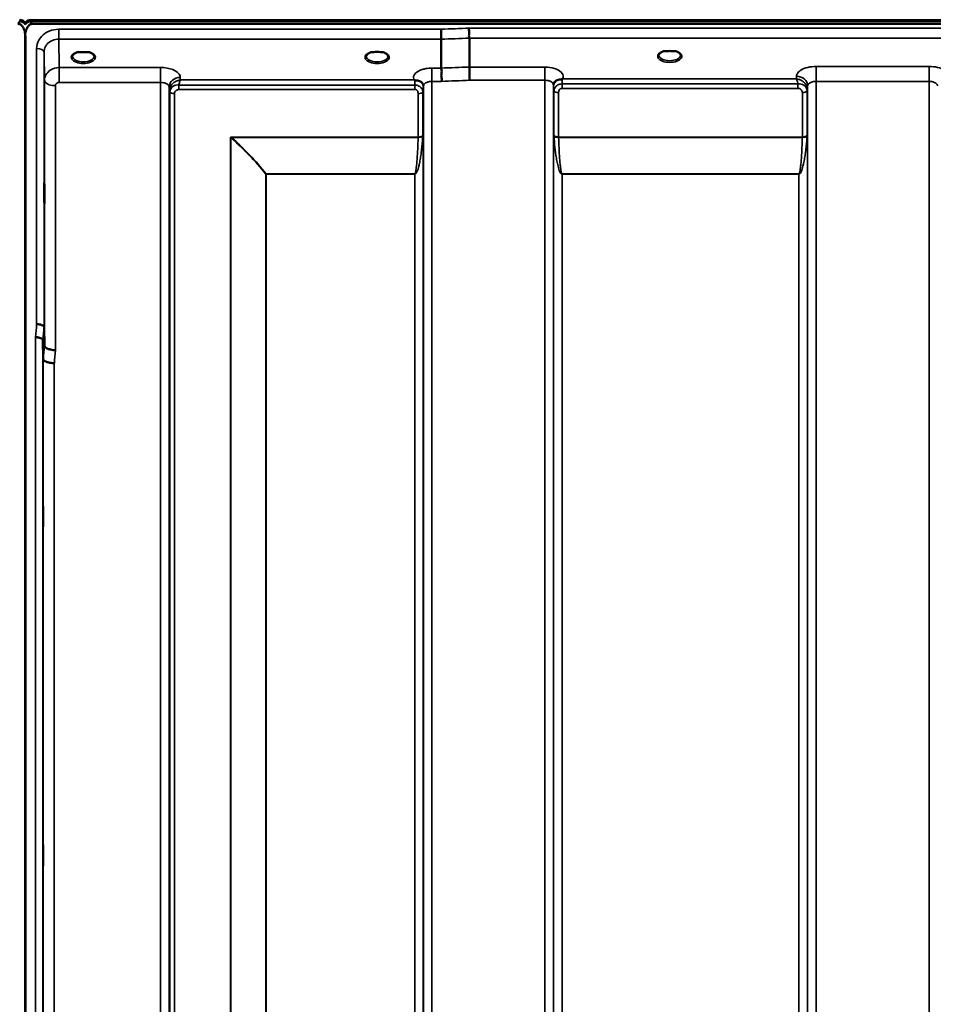
# Model space of a CAD drawing. Units: millimetres. Extents: x 0 to 9900, y 0 to 7000.
# Drawn here: x 3907 to 4278, y 4934 to 5334 of the extents above; entities that cross this region are included whole.
import ezdxf

# ---------------------------------------------------------------- set-up
doc = ezdxf.new("R2010")
doc.units = ezdxf.units.MM
doc.header["$LTSCALE"] = 33.333333
doc.layers.add('Visible (ISO)', color=7, linetype='Continuous', lineweight=50)
doc.layers.add('Visible Narrow (ISO)', color=7, linetype='Continuous', lineweight=35)

msp = doc.modelspace()

# ---------------------------------------------------------------- linework, layer by layer
at = {"layer": 'Visible (ISO)'}
for p, q in [((3908.71, 5332.77), (3908.71, 5333.21)), ((3909.05, 5332.77), (3909.05, 5333.21)), ((3911.14, 5334.25), (4906.85, 5334.25)), ((3911.14, 5333.82), (3911.14, 5334.25)), ((3911.14, 5333.82), (4906.85, 5333.82)), ((4906.15, 5332.71), (3911.83, 5332.71)), ((3908.83, 5327.55), (3908.83, 4104.7)), ((3908.92, 5327.55), (3908.92, 4104.7)), ((4078.04, 5326.43), (4078.04, 5314.69)), ((4089.49, 5326.87), (4089.49, 5315.13)), ((3931.77, 5321.19), (3930.14, 5321.19)), ((3934.84, 5321.19), (3933.22, 5321.19)), ((4050.6, 5321.19), (4049.64, 5321.19)), ((4054.34, 5321.19), (4053.39, 5321.19)), ((4170.2, 5321.61), (4168.61, 5321.61)), ((4173.37, 5321.61), (4171.78, 5321.61)), ((3935.94, 5318.11), (3935.94, 5318.11)), ((3916.52, 5209.46), (3916.71, 5201.75)), ((3916.21, 5196.38), (3916.02, 5204.1))]:
    msp.add_line(p, q, dxfattribs=at)
for centre, major_axis, ratio, start_param, end_param in [((3905.92, 5373.07), (0, 40.36), 0.074338, 3.141593, 3.376416), ((3905.92, 5332.68), (-3, 0), 0.57735, 3.51876, 4.502683), ((3905.92, 5332.57), (-3, 0), 0.57735, 3.519491, 4.477565), ((3905.92, 5332.13), (-3, 0), 0.57735, 3.519491, 4.477565), ((3911.83, 5332.68), (3, 0), 0.57735, 1.780503, 2.764425), ((3911.83, 5332.57), (-3, 0), 0.57735, 4.947213, 5.905287), ((3911.83, 5332.13), (-3, 0), 0.57735, 4.947213, 5.905287), ((3911.83, 5373.07), (0, 40.36), 0.074338, 2.906769, 3.141593), ((3932.49, 5319.04), (4.3, 0), 0.507558, 1.401424, 1.740169), ((4051.99, 5319.07), (4.4, 0), 0.507558, 1.248208, 1.893385), ((4170.99, 5319.47), (4.3, 0), 0.507558, 1.386041, 1.755552)]:
    msp.add_ellipse(centre, major_axis=major_axis, ratio=ratio, start_param=start_param, end_param=end_param, dxfattribs=at)
for points, knots in [([(3908.88, 5333.09), (3908.87, 5333.1), (3908.86, 5333.11), (3908.82, 5333.18), (3908.77, 5333.24), (3908.71, 5333.32)], [-0.06679187, -0.06679187, -0.06679187, -0.06679187, -0.05090036, -0.05090036, 0, 0, 0, 0]), ([(3909.05, 5333.32), (3908.97, 5333.21), (3908.91, 5333.13), (3908.88, 5333.09), (3908.88, 5333.09), (3908.88, 5333.09)], [-0.04362131, -0.04362131, -0.04362131, -0.04362131, -0.01760006, -0.01760006, -0.01752644, -0.01752644, -0.01752644, -0.01752644]), ([(3908.92, 5327.55), (3908.92, 5328.23), (3908.84, 5328.97), (3908.47, 5330.39), (3908.18, 5331.07), (3907.55, 5331.91), (3907.28, 5332.18), (3906.82, 5332.49), (3906.65, 5332.57), (3906.3, 5332.68), (3906.11, 5332.71), (3905.92, 5332.71)], [2.0653498, 2.0653498, 2.0653498, 2.0653498, 2.2986083, 2.2986083, 2.5318667, 2.5318667, 2.6447539, 2.6447539, 2.7011975, 2.7011975, 2.7576411, 2.7576411, 2.7576411, 2.7576411]), ([(3908.71, 5332.77), (3908.77, 5332.69), (3908.83, 5332.57), (3908.87, 5332.42), (3908.87, 5332.4), (3908.88, 5332.38)], [-0.02460971, -0.02460971, -0.02460971, -0.02460971, -0.01276874, -0.01276874, -0.01057634, -0.01057634, -0.01057634, -0.01057634]), ([(3911.83, 5332.71), (3911.65, 5332.71), (3911.46, 5332.68), (3911.11, 5332.57), (3910.94, 5332.49), (3910.47, 5332.18), (3910.21, 5331.91), (3909.58, 5331.07), (3909.29, 5330.39), (3908.92, 5328.97), (3908.83, 5328.23), (3908.83, 5327.55)], [0, 0, 0, 0, 0.0564436, 0.0564436, 0.1128872, 0.1128872, 0.2257744, 0.2257744, 0.4590328, 0.4590328, 0.6922912, 0.6922912, 0.6922912, 0.6922912]), ([(3908.88, 5332.38), (3908.88, 5332.39), (3908.89, 5332.41), (3908.93, 5332.56), (3908.98, 5332.68), (3909.05, 5332.77)], [-0.0643786, -0.0643786, -0.0643786, -0.0643786, -0.05738138, -0.05738138, 0, 0, 0, 0]), ([(4077.98, 5330.5), (4077.99, 5330.17), (4077.99, 5329.79), (4078.01, 5329.13), (4078.01, 5328.85), (4078.02, 5328.46), (4078.02, 5328.36), (4078.03, 5327.87), (4078.03, 5327.52), (4078.04, 5326.9), (4078.04, 5326.63), (4078.04, 5326.43)], [-0.000801, -0.000801, -0.000801, -0.000801, 0.1160188, 0.1160188, 0.1999805, 0.1999805, 0.2332321, 0.2332321, 0.3504162, 0.3504162, 0.4675848, 0.4675848, 0.4675848, 0.4675848]), ([(4089.43, 5330.94), (4089.42, 5330.93), (4089.42, 5330.93), (4089.37, 5330.81), (4089.34, 5330.7), (4089.32, 5330.45), (4089.32, 5330.33), (4089.35, 5329.96), (4089.41, 5329.71), (4089.47, 5329.27), (4089.48, 5329.02), (4089.39, 5328.5), (4089.32, 5328.16), (4089.35, 5327.58), (4089.38, 5327.41), (4089.45, 5327.11), (4089.49, 5326.98), (4089.49, 5326.87)], [-0.9707782, -0.9707782, -0.9707782, -0.9707782, -0.9627915, -0.9627915, -0.8250648, -0.8250648, -0.692519, -0.692519, -0.4273441, -0.4273441, -0.2271722, -0.2271722, -0.1219607, -0.1219607, -0.0652015, -0.0652015, -0.000002, -0.000002, -0.000002, -0.000002]), ([(3930.22, 5321.19), (3929.84, 5321.08), (3929.49, 5320.94), (3928.9, 5320.63), (3928.64, 5320.44), (3928.29, 5320.09), (3928.19, 5319.92), (3928.11, 5319.67), (3928.09, 5319.58), (3928.09, 5319.49)], [0.0085484, 0.0085484, 0.0085484, 0.0085484, 0.1404982, 0.1404982, 0.2787328, 0.2787328, 0.4121416, 0.4121416, 0.4880703, 0.4880703, 0.4880703, 0.4880703]), ([(3930.14, 5321.19), (3930.09, 5321.19), (3930.04, 5321.18), (3929.95, 5321.18), (3929.9, 5321.17), (3929.86, 5321.17), (3929.86, 5321.17), (3929.86, 5321.17)], [0.00000044, 0.00000044, 0.00000044, 0.00000044, 0.01410321, 0.01410321, 0.02810706, 0.02810706, 0.02833779, 0.02833779, 0.02833779, 0.02833779]), ([(3936.89, 5319.49), (3936.89, 5319.61), (3936.87, 5319.73), (3936.76, 5319.97), (3936.67, 5320.1), (3936.38, 5320.41), (3936.13, 5320.6), (3935.53, 5320.93), (3935.18, 5321.07), (3934.79, 5321.18), (3934.78, 5321.18), (3934.76, 5321.19)], [0, 0, 0, 0, 0.1037392, 0.1037392, 0.1994444, 0.1994444, 0.3425216, 0.3425216, 0.4754481, 0.4754481, 0.4796968, 0.4796968, 0.4796968, 0.4796968]), ([(3935.13, 5321.17), (3935.13, 5321.17), (3935.13, 5321.17), (3935.08, 5321.17), (3935.03, 5321.18), (3934.95, 5321.18), (3934.91, 5321.19), (3934.86, 5321.19), (3934.85, 5321.19), (3934.84, 5321.19)], [-0.00022524, -0.00022524, -0.00022524, -0.00022524, 0, 0, 0.01405397, 0.01405397, 0.02570483, 0.02570483, 0.02846354, 0.02846354, 0.02846354, 0.02846354]), ([(4049.72, 5321.19), (4049.34, 5321.08), (4048.99, 5320.94), (4048.4, 5320.63), (4048.14, 5320.44), (4047.79, 5320.09), (4047.69, 5319.92), (4047.61, 5319.67), (4047.59, 5319.58), (4047.59, 5319.49)], [0.0085581, 0.0085581, 0.0085581, 0.0085581, 0.140499, 0.140499, 0.2787344, 0.2787344, 0.4121442, 0.4121442, 0.4880704, 0.4880704, 0.4880704, 0.4880704]), ([(4049.64, 5321.19), (4049.58, 5321.19), (4049.53, 5321.18), (4049.45, 5321.18), (4049.4, 5321.17), (4049.36, 5321.17), (4049.36, 5321.17), (4049.36, 5321.17)], [0, 0, 0, 0, 0.01790834, 0.01790834, 0.04852138, 0.04852138, 0.04902449, 0.04902449, 0.04902449, 0.04902449]), ([(4056.39, 5319.49), (4056.39, 5319.61), (4056.37, 5319.73), (4056.26, 5319.97), (4056.17, 5320.1), (4055.88, 5320.41), (4055.63, 5320.6), (4055.03, 5320.93), (4054.68, 5321.07), (4054.29, 5321.18), (4054.28, 5321.18), (4054.26, 5321.19)], [0, 0, 0, 0, 0.1037569, 0.1037569, 0.1994569, 0.1994569, 0.3425242, 0.3425242, 0.475452, 0.475452, 0.4796852, 0.4796852, 0.4796852, 0.4796852]), ([(4054.63, 5321.17), (4054.63, 5321.17), (4054.63, 5321.17), (4054.58, 5321.17), (4054.53, 5321.18), (4054.45, 5321.18), (4054.41, 5321.19), (4054.36, 5321.19), (4054.35, 5321.19), (4054.34, 5321.19)], [-0.00022524, -0.00022524, -0.00022524, -0.00022524, 0, 0, 0.01405395, 0.01405395, 0.02570478, 0.02570478, 0.02846348, 0.02846348, 0.02846348, 0.02846348]), ([(4168.7, 5321.61), (4168.32, 5321.5), (4167.97, 5321.37), (4167.38, 5321.05), (4167.13, 5320.86), (4166.78, 5320.51), (4166.68, 5320.34), (4166.61, 5320.1), (4166.59, 5320.01), (4166.59, 5319.93)], [0.0071086, 0.0071086, 0.0071086, 0.0071086, 0.1404372, 0.1404372, 0.2785959, 0.2785959, 0.4118732, 0.4118732, 0.4847166, 0.4847166, 0.4847166, 0.4847166]), ([(4168.61, 5321.61), (4168.61, 5321.61), (4168.6, 5321.61), (4168.55, 5321.61), (4168.52, 5321.61), (4168.44, 5321.61), (4168.39, 5321.6), (4168.35, 5321.6), (4168.35, 5321.6), (4168.35, 5321.6)], [0, 0, 0, 0, 0.00242042, 0.00242042, 0.01344364, 0.01344364, 0.02644484, 0.02644484, 0.02663911, 0.02663911, 0.02663911, 0.02663911]), ([(4175.39, 5319.93), (4175.39, 5320.05), (4175.37, 5320.17), (4175.26, 5320.41), (4175.17, 5320.53), (4174.88, 5320.84), (4174.63, 5321.04), (4174.02, 5321.36), (4173.67, 5321.5), (4173.28, 5321.61)], [0, 0, 0, 0, 0.1037971, 0.1037971, 0.1995143, 0.1995143, 0.3425034, 0.3425034, 0.4776901, 0.4776901, 0.4776901, 0.4776901]), ([(4173.64, 5321.6), (4173.64, 5321.6), (4173.64, 5321.6), (4173.59, 5321.6), (4173.54, 5321.61), (4173.46, 5321.61), (4173.42, 5321.61), (4173.38, 5321.61), (4173.38, 5321.61), (4173.37, 5321.61)], [-0.00020262, -0.00020262, -0.00020262, -0.00020262, 0, 0, 0.01442541, 0.01442541, 0.02527547, 0.02527547, 0.02704836, 0.02704836, 0.02704836, 0.02704836]), ([(4078.04, 5314.69), (4078.04, 5314.55), (4078.09, 5314.37), (4078.18, 5313.98), (4078.23, 5313.76), (4078.28, 5312.97), (4078.17, 5312.51), (4078.05, 5311.84), (4078.07, 5311.51), (4078.15, 5310.92), (4078.22, 5310.59), (4078.27, 5310.1), (4078.27, 5309.94), (4078.24, 5309.62), (4078.2, 5309.47), (4078.14, 5309.31), (4078.13, 5309.31), (4078.13, 5309.3)], [-0.3657122, -0.3657122, -0.3657122, -0.3657122, -0.3426251, -0.3426251, -0.3224291, -0.3224291, -0.2835971, -0.2835971, -0.2045435, -0.2045435, -0.1035771, -0.1035771, -0.052691, -0.052691, 0, 0, 0.0030442, 0.0030442, 0.0030442, 0.0030442]), ([(4089.49, 5315.13), (4089.49, 5314.86), (4089.5, 5314.51), (4089.5, 5313.68), (4089.51, 5313.21), (4089.52, 5312.57), (4089.52, 5312.43), (4089.53, 5311.92), (4089.54, 5311.54), (4089.56, 5310.67), (4089.57, 5310.18), (4089.58, 5309.74), (4089.58, 5309.74), (4089.58, 5309.73)], [0, 0, 0, 0, 0.1562232, 0.1562232, 0.3124676, 0.3124676, 0.3548266, 0.3548266, 0.468751, 0.468751, 0.6195033, 0.6195033, 0.621029, 0.621029, 0.621029, 0.621029]), ([(4067.28, 5309.78), (4067.27, 5309.78), (4067.25, 5309.79), (4067.23, 5309.8), (4067.21, 5309.81), (4067.19, 5309.81), (4067.18, 5309.82), (4067.16, 5309.83), (4067.15, 5309.83), (4067.14, 5309.83), (4067.13, 5309.84), (4067.12, 5309.84), (4067.12, 5309.84), (4067.11, 5309.85), (4067.1, 5309.85), (4067.1, 5309.85), (4067.09, 5309.85), (4067.09, 5309.85), (4067.09, 5309.86), (4067.09, 5309.86), (4067.08, 5309.86), (4067.08, 5309.86), (4067.08, 5309.86), (4067.08, 5309.86), (4067.08, 5309.86), (4067.08, 5309.86), (4067.08, 5309.86), (4067.07, 5309.86), (4067.07, 5309.86), (4067.07, 5309.86), (4067.07, 5309.86), (4067.07, 5309.86)], [0, 0, 0, 0, 0.0043978, 0.00659671, 0.00879562, 0.01099452, 0.01319341, 0.01539231, 0.01649176, 0.0175912, 0.01869065, 0.01979009, 0.02088953, 0.02198897, 0.02253867, 0.02308837, 0.02363784, 0.02418672, 0.02446083, 0.02473467, 0.02500819, 0.02528135, 0.02558562, 0.0257585, 0.02592503, 0.02606912, 0.02612773, 0.02617469, 0.02620801, 0.02622584, 0.02623963, 0.02623963, 0.02623963, 0.02623963]), ([(4068.87, 5309.52), (4068.62, 5309.58), (4068.37, 5309.62), (4068.14, 5309.64), (4068, 5309.66), (4067.86, 5309.68), (4067.74, 5309.69), (4067.67, 5309.7), (4067.59, 5309.71), (4067.52, 5309.72), (4067.48, 5309.72), (4067.44, 5309.73), (4067.41, 5309.74), (4067.36, 5309.75), (4067.32, 5309.76), (4067.28, 5309.78)], [0, 0, 0, 0, 0.0898516, 0.0898516, 0.0898516, 0.147793, 0.147793, 0.147793, 0.1818743, 0.1818743, 0.1818743, 0.2005162, 0.2005162, 0.2005162, 0.2227075, 0.2227075, 0.2227075, 0.2227075]), ([(4070.56, 5308.36), (4070.42, 5308.6), (4070.21, 5308.85), (4069.91, 5309.07), (4069.81, 5309.14), (4069.71, 5309.2), (4069.61, 5309.25), (4069.39, 5309.37), (4069.14, 5309.46), (4068.87, 5309.52)], [0.107941, 0.107941, 0.107941, 0.107941, 0.1883994, 0.1883994, 0.1883994, 0.2133415, 0.2133415, 0.2133415, 0.2656438, 0.2656438, 0.2656438, 0.2656438]), ([(4125.61, 5309.96), (4125.35, 5309.9), (4125.1, 5309.81), (4124.88, 5309.69), (4124.74, 5309.62), (4124.6, 5309.53), (4124.48, 5309.44), (4124.23, 5309.24), (4124.05, 5309.02), (4123.93, 5308.8)], [0, 0, 0, 0, 0.0946407, 0.0946407, 0.0946407, 0.1555044, 0.1555044, 0.1555044, 0.2828073, 0.2828073, 0.2828073, 0.2828073]), ([(4127.2, 5310.21), (4127.17, 5310.2), (4127.14, 5310.19), (4127.11, 5310.18), (4127.05, 5310.17), (4126.99, 5310.16), (4126.93, 5310.15), (4126.83, 5310.13), (4126.7, 5310.12), (4126.57, 5310.11), (4126.28, 5310.08), (4125.95, 5310.04), (4125.61, 5309.96)], [0, 0, 0, 0, 0.010789, 0.010789, 0.010789, 0.0290266, 0.0290266, 0.0290266, 0.0609789, 0.0609789, 0.0609789, 0.1272675, 0.1272675, 0.1272675, 0.1272675]), ([(4127.41, 5310.3), (4127.41, 5310.3), (4127.4, 5310.3), (4127.4, 5310.29), (4127.33, 5310.27), (4127.27, 5310.24), (4127.2, 5310.21)], [-0.00149985, -0.00149985, -0.00149985, -0.00149985, 0, 0, 0, 0.02478172, 0.02478172, 0.02478172, 0.02478172]), ([(4123.93, 5308.8), (4123.84, 5308.65), (4123.75, 5308.43), (4123.7, 5308.1), (4123.69, 5308.01), (4123.69, 5307.92)], [0, 0, 0, 0, 0.1450597, 0.1450597, 0.1970109, 0.1970109, 0.1970109, 0.1970109]), ([(3916.64, 5267.66), (3916.65, 5267.43), (3916.65, 5267.09), (3916.66, 5266.25), (3916.67, 5265.76), (3916.67, 5264.76), (3916.68, 5264.19), (3916.68, 5263.06), (3916.68, 5262.5), (3916.68, 5261.54), (3916.68, 5261.07), (3916.68, 5260.3), (3916.67, 5260.01), (3916.67, 5259.64), (3916.66, 5259.54), (3916.65, 5259.59), (3916.65, 5259.73), (3916.64, 5260.18), (3916.64, 5260.51), (3916.63, 5261.35), (3916.62, 5261.85), (3916.62, 5262.85), (3916.61, 5263.43), (3916.61, 5264.56), (3916.61, 5265.12), (3916.61, 5266.09), (3916.61, 5266.57), (3916.61, 5267.33), (3916.62, 5267.63), (3916.62, 5267.99), (3916.63, 5268.09), (3916.64, 5268.03), (3916.64, 5267.88), (3916.64, 5267.66)], [0, 0, 0, 0, 0.159533, 0.159533, 0.319067, 0.319067, 0.478594, 0.478594, 0.63812, 0.63812, 0.797647, 0.797647, 0.957174, 0.957174, 1.116707, 1.116707, 1.276241, 1.276241, 1.436902, 1.436902, 1.597564, 1.597564, 1.758222, 1.758222, 1.918881, 1.918881, 2.079539, 2.079539, 2.240197, 2.240197, 2.400859, 2.400859, 2.56152, 2.56152, 2.56152, 2.56152]), ([(3916.52, 5209.46), (3916.51, 5209.6), (3916.43, 5209.74), (3916.13, 5210), (3915.91, 5210.12), (3915.55, 5210.26), (3915.47, 5210.29), (3915.17, 5210.39), (3914.93, 5210.45), (3914.31, 5210.56), (3913.91, 5210.61), (3913.52, 5210.62)], [0, 0, 0, 0, 0.1170892, 0.1170892, 0.2342395, 0.2342395, 0.2685716, 0.2685716, 0.3515061, 0.3515061, 0.4703148, 0.4703148, 0.4703148, 0.4703148]), ([(3913.02, 5205.24), (3913.03, 5205.24), (3913.03, 5205.24), (3913.25, 5205.28), (3913.46, 5205.27), (3913.87, 5205.22), (3914.07, 5205.18), (3914.51, 5205.06), (3914.81, 5204.96), (3915.31, 5204.83), (3915.57, 5204.76), (3915.85, 5204.51), (3915.91, 5204.42), (3915.99, 5204.25), (3916.02, 5204.17), (3916.02, 5204.1)], [-0.0021992, -0.0021992, -0.0021992, -0.0021992, 0, 0, 0.0638458, 0.0638458, 0.1268488, 0.1268488, 0.2098765, 0.2098765, 0.2579991, 0.2579991, 0.2777714, 0.2777714, 0.2976922, 0.2976922, 0.2976922, 0.2976922]), ([(3916.71, 5201.75), (3916.72, 5201.57), (3916.81, 5201.31), (3917.28, 5200.91), (3917.59, 5200.76), (3918.25, 5200.49), (3918.48, 5200.41), (3918.9, 5200.29), (3919.09, 5200.25), (3919.58, 5200.15), (3919.89, 5200.09), (3920.53, 5200), (3920.85, 5199.99), (3921.19, 5200), (3921.2, 5200.01), (3921.21, 5200.01)], [0.0001437, 0.0001437, 0.0001437, 0.0001437, 0.155002, 0.155002, 0.2769862, 0.2769862, 0.3318288, 0.3318288, 0.3731331, 0.3731331, 0.4354992, 0.4354992, 0.4979203, 0.4979203, 0.4999803, 0.4999803, 0.4999803, 0.4999803]), ([(3920.71, 5194.67), (3920.12, 5194.7), (3919.53, 5194.76), (3918.99, 5194.86), (3918.91, 5194.88), (3918.84, 5194.89), (3918.77, 5194.9), (3918.32, 5195), (3917.9, 5195.12), (3917.54, 5195.25), (3917.42, 5195.3), (3917.31, 5195.34), (3917.21, 5195.39), (3916.95, 5195.51), (3916.73, 5195.65), (3916.57, 5195.79), (3916.34, 5195.98), (3916.22, 5196.18), (3916.21, 5196.38)], [-0.0009682, -0.0009682, -0.0009682, -0.0009682, 0.177253, 0.177253, 0.177253, 0.2006408, 0.2006408, 0.2006408, 0.3531595, 0.3531595, 0.3531595, 0.4022291, 0.4022291, 0.4022291, 0.5288903, 0.5288903, 0.5288903, 0.704531, 0.704531, 0.704531, 0.704531]), ([(3916.14, 5136.46), (3916.15, 5136.32), (3916.15, 5136.07), (3916.16, 5135.38), (3916.17, 5134.94), (3916.17, 5134.02), (3916.18, 5133.47), (3916.18, 5132.35), (3916.18, 5131.78), (3916.18, 5130.75), (3916.18, 5130.23), (3916.18, 5129.33), (3916.17, 5128.96), (3916.17, 5128.42), (3916.16, 5128.23), (3916.15, 5128.08), (3916.15, 5128.12), (3916.14, 5128.39), (3916.14, 5128.64), (3916.13, 5129.33), (3916.12, 5129.77), (3916.12, 5130.69), (3916.11, 5131.24), (3916.11, 5132.37), (3916.11, 5132.95), (3916.11, 5133.98), (3916.11, 5134.51), (3916.11, 5135.41), (3916.12, 5135.78), (3916.12, 5136.32), (3916.13, 5136.51), (3916.14, 5136.65), (3916.14, 5136.61), (3916.14, 5136.46)], [0, 0, 0, 0, 0.159533, 0.159533, 0.319067, 0.319067, 0.478594, 0.478594, 0.63812, 0.63812, 0.797647, 0.797647, 0.957174, 0.957174, 1.116707, 1.116707, 1.276241, 1.276241, 1.436902, 1.436902, 1.597564, 1.597564, 1.758222, 1.758222, 1.918881, 1.918881, 2.079539, 2.079539, 2.240197, 2.240197, 2.400859, 2.400859, 2.56152, 2.56152, 2.56152, 2.56152]), ([(3916.14, 4998.84), (3916.15, 4998.79), (3916.15, 4998.63), (3916.16, 4998.1), (3916.17, 4997.74), (3916.17, 4996.92), (3916.18, 4996.42), (3916.18, 4995.34), (3916.18, 4994.76), (3916.18, 4993.7), (3916.18, 4993.15), (3916.18, 4992.15), (3916.17, 4991.7), (3916.17, 4991.01), (3916.16, 4990.73), (3916.15, 4990.38), (3916.15, 4990.33), (3916.14, 4990.41), (3916.14, 4990.57), (3916.13, 4991.09), (3916.12, 4991.45), (3916.12, 4992.27), (3916.11, 4992.78), (3916.11, 4993.86), (3916.11, 4994.44), (3916.11, 4995.51), (3916.11, 4996.07), (3916.11, 4997.08), (3916.12, 4997.52), (3916.12, 4998.21), (3916.13, 4998.49), (3916.14, 4998.83), (3916.14, 4998.89), (3916.14, 4998.84)], [0, 0, 0, 0, 0.159533, 0.159533, 0.319067, 0.319067, 0.478594, 0.478594, 0.63812, 0.63812, 0.797647, 0.797647, 0.957174, 0.957174, 1.116707, 1.116707, 1.276241, 1.276241, 1.436902, 1.436902, 1.597564, 1.597564, 1.758222, 1.758222, 1.918881, 1.918881, 2.079539, 2.079539, 2.240197, 2.240197, 2.400859, 2.400859, 2.56152, 2.56152, 2.56152, 2.56152])]:
    msp.add_open_spline(points, degree=3, knots=knots, dxfattribs=at)
for points in [[(3918.22, 5313.17), (3918.22, 5313.17), (3918.22, 5313.17), (3918.22, 5313.17)], [(3919.28, 5313.99), (3919.28, 5313.99), (3919.28, 5313.99), (3919.28, 5313.99)], [(4070.8, 5307.53), (4070.78, 5307.84), (4070.68, 5308.16), (4070.56, 5308.36)], [(4070.8, 5307.47), (4070.8, 5307.48), (4070.8, 5307.48), (4070.8, 5307.48)], [(4123.69, 5307.92), (4123.69, 5307.91), (4123.68, 5307.91), (4123.68, 5307.9)]]:
    msp.add_open_spline(points, degree=3, dxfattribs=at)
at = {"layer": 'Visible Narrow (ISO)'}
for p, q in [((3908.71, 5333.32), (3908.71, 5333.21)), ((3909.05, 5333.21), (3909.05, 5333.32)), ((3922.52, 5326.43), (3922.52, 5330.5)), ((4077.98, 5330.5), (3922.52, 5330.5)), ((4728.56, 5330.94), (4089.43, 5330.94)), ((3922.52, 5326.43), (4078.04, 5326.43)), ((3922.71, 5314.94), (3922.52, 5326.43)), ((4089.49, 5326.87), (4728.49, 5326.87)), ((3913.52, 5210.62), (3913.52, 5322.63)), ((3916.52, 5321.19), (3916.71, 5309.73)), ((3916.52, 5321.19), (3916.52, 5209.46)), ((3936.3, 5318.38), (3936.3, 5318.38)), ((3918.62, 5313.53), (3918.62, 5313.53)), ((3919.14, 5313.91), (3919.14, 5313.9)), ((3963.94, 5314.94), (3922.71, 5314.94)), ((3922.71, 5314.94), (3922.71, 5311.42)), ((3963.94, 5314.94), (3963.94, 5308.87)), ((4078.04, 5314.69), (4074.3, 5314.69)), ((4074.3, 5314.69), (4074.3, 5309.3)), ((4120.19, 5315.13), (4089.49, 5315.13)), ((4120.19, 5309.73), (4120.19, 5315.13)), ((4276.44, 5315.38), (4230.55, 5315.38)), ((4230.55, 5315.38), (4230.55, 5309.31)), ((4276.44, 5315.38), (4276.44, 5309.31)), ((3916.71, 5201.75), (3916.71, 5309.73)), ((3922.71, 5311.42), (3922.71, 5308.87)), ((3971.95, 5309.86), (3971.93, 5310.91)), ((4067.07, 5309.86), (3971.95, 5309.86)), ((4074.3, 5309.3), (4074.3, 4134.75)), ((4074.3, 5309.3), (4078.13, 5309.3)), ((4089.58, 5309.73), (4120.19, 5309.73)), ((4120.19, 4134.74), (4120.19, 5309.73)), ((4222.53, 5310.3), (4127.41, 5310.3)), ((4222.55, 5311.35), (4222.53, 5310.3)), ((4230.55, 5309.31), (4230.55, 4134.75)), ((4230.55, 5309.31), (4276.44, 5309.31)), ((4276.44, 4343.79), (4276.44, 5309.31)), ((3921.21, 5307.57), (3921.21, 5200.01)), ((3922.71, 5308.87), (3963.94, 5308.87)), ((3963.94, 4134.76), (3963.94, 5308.87)), ((3967.44, 5307.02), (3967.44, 4138.23)), ((3967.44, 5307.02), (3967.46, 5305.46)), ((3967.46, 4141.29), (3967.46, 5305.46)), ((3971.38, 5306.02), (3971.38, 5307.81)), ((4067.28, 5307.81), (3971.38, 5307.81)), ((3971.38, 5306.02), (4067.28, 5306.02)), ((4067.28, 5306.02), (4067.28, 5307.81)), ((4070.77, 5305.48), (4070.77, 4141.29)), ((4070.78, 5306.83), (4070.79, 5307.59)), ((4070.8, 4138.22), (4070.8, 5307.45)), ((4123.69, 5308.02), (4123.7, 5307.27)), ((4123.68, 5307.89), (4123.68, 4138.22)), ((4123.71, 4141.29), (4123.71, 5305.92)), ((4123.91, 5287.27), (4123.91, 5305.37)), ((4127.21, 5306.46), (4127.21, 5308.25)), ((4223.11, 5308.25), (4127.21, 5308.25)), ((4127.21, 5306.46), (4223.11, 5306.46)), ((4223.11, 5306.46), (4223.11, 5308.25)), ((4226.82, 5305.35), (4226.82, 5287.27)), ((4227.02, 5305.9), (4227.05, 5307.45)), ((4227.02, 5305.9), (4227.02, 4141.29)), ((4227.05, 4138.22), (4227.05, 5307.45)), ((3967.66, 4142.43), (3967.66, 5304.91)), ((3969.55, 5304.26), (3969.55, 4143.76)), ((4068.69, 5286.66), (4068.69, 5304.28)), ((4070.57, 5304.93), (4070.57, 5287.27)), ((4125.8, 5304.72), (4125.8, 5286.66)), ((4224.94, 5286.66), (4224.94, 5304.7)), ((4068.69, 5286.66), (3992.41, 5286.66)), ((3992.41, 4144.35), (3992.41, 5286.66)), ((3992.55, 5286.41), (3992.55, 4144.36)), ((3992.7, 5286.53), (4068.68, 5286.53)), ((4224.94, 5286.66), (4125.8, 5286.66)), ((4125.8, 5286.53), (4224.93, 5286.53)), ((4006.71, 4146.19), (4006.71, 5271.57)), ((4006.85, 5271.57), (4006.85, 5271.66)), ((4067.27, 5271.66), (4006.85, 5271.66)), ((4006.85, 5271.57), (4006.85, 4146.2)), ((4006.85, 5271.57), (4067.27, 5271.57)), ((4067.27, 5271.66), (4067.27, 5271.57)), ((4067.27, 4146.2), (4067.27, 5271.57)), ((4223.52, 5271.66), (4127.21, 5271.66)), ((4127.21, 5271.66), (4127.21, 5271.57)), ((4127.21, 5271.57), (4223.52, 5271.57)), ((4127.21, 5271.57), (4127.21, 4146.2)), ((4223.52, 5271.66), (4223.52, 5271.57)), ((4223.52, 4146.2), (4223.52, 5271.57)), ((3913.02, 4117.1), (3913.02, 5205.24)), ((3916.02, 5204.1), (3916.02, 4120.05)), ((3916.21, 4142.27), (3916.21, 5196.38)), ((3920.71, 5194.67), (3920.71, 4146.7))]:
    msp.add_line(p, q, dxfattribs=at)
for centre, major_axis, ratio, start_param, end_param in [((4350.65, 4924.66), (-18712.37, -706.88), 0.022209, 4.72551, 4.726122), ((4350.78, 4922.08), (-18712.37, -704.3), 0.022128, 4.72552, 4.726132), ((3913.52, 5321.17), (3, 0), 0.485327, 0.008727, 1.570796), ((3932.49, 5319.07), (4.9, 0), 0.507558, 2.138672, 7.286106), ((4051.99, 5319.07), (4.9, 0), 0.507558, 2.138672, 7.286106), ((4170.99, 5319.5), (4.9, 0), 0.507558, 2.141394, 7.283384), ((3932.49, 5319.5), (-4.4, 0), 0.508416, 0.003449, 3.138337), ((4051.99, 5319.5), (-4.4, 0), 0.508416, 0.003426, 3.138363), ((4170.99, 5319.93), (-4.4, 0), 0.508416, 0.003309, 3.138403), ((4510.95, 4928.11), (-18185.58, -684.47), 0.022128, 4.734734, 4.735364), ((3921.21, 5309.75), (-4.5, 0), 0.484691, 0.008727, 0.369868), ((3971.93, 5307.04), (-4.5, -0.08), 0.861596, 4.69758, 6.268161), ((4067.28, 5306.84), (0, -3.56), 0.001594, 3.74019, 4.434959), ((4067.28, 5306.85), (3.5, -0.06), 0.861596, 0.015014, 1.111508), ((4511.13, 4924.66), (-18185.58, -681.02), 0.022017, 4.734747, 4.735377), ((4127.2, 5307.28), (-3.5, -0.06), 0.861596, 5.171917, 6.268176), ((4127.2, 5306.42), (0, 4.5), 0.001692, 5.130185, 5.714838), ((4222.55, 5307.47), (4.5, -0.08), 0.861596, 0.015019, 1.585606), ((3921.21, 5309.75), (-4.5, 0), 0.484691, 0.369868, 1.570796), ((3970.96, 5305.5), (-3.5, 0.1), 0.485924, 0.023267, 0.353471), ((3969.71, 5305.49), (-0.08, -2.75), 0.817995, 4.712093, 4.746763), ((3970.96, 5305.48), (-3.5, 0), 0.486043, 0.008727, 0.339837), ((3969.55, 5305.29), (-2, 0.06), 0.485962, 0.35348, 1.58444), ((3970.53, 5304.92), (-0.07, -3.06), 0.934432, 4.708482, 4.738527), ((4067.27, 5305.5), (3.5, 0), 0.48607, 5.943348, 6.274459), ((4127.21, 5305.93), (-3.5, 0), 0.486627, 0.008727, 0.339831), ((4125.8, 5305.69), (-2, 0), 0.486627, 0.339837, 1.570796), ((4224.94, 5305.72), (2, 0.05), 0.486526, 4.699077, 5.930037), ((4224.94, 5305.67), (2, 0), 0.4866, 4.712389, 5.943348), ((4223.52, 5305.93), (3.5, 0.1), 0.486488, 5.930046, 6.260291), ((4223.52, 5305.91), (3.5, 0), 0.4866, 5.943348, 6.274459), ((4223.96, 5305.36), (0.07, -3.06), 0.934739, 1.545566, 1.574838), ((4224.77, 5305.93), (0.08, -2.75), 0.818028, 1.537089, 1.570866), ((3969.55, 5305.23), (-2, 0), 0.486043, 0.339837, 1.570796), ((3971.16, 5304.27), (-0.05, -1.72), 0.936655, 4.71114, 4.741183), ((4068.69, 5305.26), (2, 0), 0.48607, 4.712389, 5.943348), ((4223.33, 5304.7), (0.04, -1.72), 0.936976, 1.542912, 1.572182), ((3992.41, 5282.05), (-8.65, 4.89), 0.414142, 4.911229, 4.942627), ((3992.41, 5282.08), (4, -9.04), 0.207282, 1.976839, 2.008412), ((3992.69, 5287.33), (-1.35, -1.47), 0.283829, 1.173271, 1.271835), ((3992.7, 5287.32), (-1.34, -1.49), 0.27908, 1.169842, 1.269675), ((4068.68, 5287.32), (2, -0.06), 0.398616, 4.723609, 5.948233), ((4067.74, 5286.04), (-0.51, -1.54), 0.517756, 2.054946, 2.143299), ((4068.69, 5287.58), (2, 0), 0.4635, 4.712389, 5.943348), ((4069.1, 5285.37), (1.06, 3), 0.341594, 5.405296, 5.513671), ((4125.8, 5287.58), (-2, 0), 0.4635, 0.339837, 1.570796), ((4125.38, 5285.37), (1.06, -3), 0.341594, 3.911107, 4.019482), ((4125.8, 5287.32), (-2, -0.06), 0.398616, 0.334952, 1.559576), ((4126.75, 5286.04), (-0.51, 1.54), 0.517756, 0.998294, 1.086647), ((4224.93, 5287.32), (2, -0.06), 0.398616, 4.723609, 5.948233), ((4223.99, 5286.04), (-0.51, -1.54), 0.517756, 2.054946, 2.143299), ((4224.94, 5287.58), (2, 0), 0.4635, 4.712389, 5.943348), ((4225.35, 5285.37), (1.06, 3), 0.341594, 5.405296, 5.513671), ((4006.85, 5272.46), (-1.57, -1.24), 0.322782, 1.23456, 1.320841), ((4006.85, 5272.46), (2, 0), 0.444748, 4.642576, 4.712389), ((3920.14, 4924.66), (-64.82, -820), 0.037748, 4.359154, 4.366147), ((3923.12, 4924.43), (64.82, 817), 0.037885, 1.217424, 1.224416), ((3923.18, 4925.02), (-63.04, -794.5), 0.037885, 4.359632, 4.366823), ((3927.67, 4924.66), (63.04, 790), 0.038098, 1.217827, 1.225018)]:
    msp.add_ellipse(centre, major_axis=major_axis, ratio=ratio, start_param=start_param, end_param=end_param, dxfattribs=at)
for points, knots in [([(3922.52, 5330.5), (3921.18, 5330.5), (3918.47, 5329.96), (3915.78, 5328.08), (3913.97, 5325.56), (3913.52, 5323.81), (3913.52, 5322.63)], [0, 0, 0, 0, 0.401825, 0.80365, 1.004562, 1.406387, 1.406387, 1.406387, 1.406387]), ([(3916.52, 5321.19), (3916.52, 5321.97), (3916.82, 5323.15), (3918.02, 5324.83), (3919.82, 5326.08), (3921.62, 5326.44), (3922.52, 5326.43)], [-1.406387, -1.406387, -1.406387, -1.406387, -1.004562, -0.80365, -0.401825, 0, 0, 0, 0]), ([(3929.86, 5321.17), (3929.92, 5321.17), (3930.02, 5321.17), (3930.12, 5321.18), (3930.15, 5321.19), (3930.16, 5321.19)], [0.00000001, 0.00000001, 0.00000001, 0.00000001, 0.02019164, 0.03028746, 0.0323643, 0.0323643, 0.0323643, 0.0323643]), ([(3934.83, 5321.19), (3934.86, 5321.18), (3934.96, 5321.18), (3935.06, 5321.17), (3935.13, 5321.17)], [0.10902119, 0.10902119, 0.10902119, 0.10902119, 0.12114985, 0.14134149, 0.14134149, 0.14134149, 0.14134149]), ([(4049.36, 5321.17), (4049.4, 5321.17), (4049.47, 5321.17), (4049.57, 5321.18), (4049.62, 5321.18), (4049.66, 5321.19)], [0.00000001, 0.00000001, 0.00000001, 0.00000001, 0.01514373, 0.02019164, 0.03233397, 0.03233397, 0.03233397, 0.03233397]), ([(4054.33, 5321.19), (4054.36, 5321.18), (4054.46, 5321.18), (4054.56, 5321.17), (4054.63, 5321.17)], [0.10902119, 0.10902119, 0.10902119, 0.10902119, 0.12114985, 0.14134149, 0.14134149, 0.14134149, 0.14134149]), ([(4168.35, 5321.6), (4168.41, 5321.6), (4168.48, 5321.6), (4168.54, 5321.61), (4168.57, 5321.61), (4168.61, 5321.61), (4168.64, 5321.61)], [0.00000061, 0.00000061, 0.00000061, 0.00000061, 0.02060566, 0.02060566, 0.02060566, 0.03155858, 0.03155858, 0.03155858, 0.03155858]), ([(4173.34, 5321.61), (4173.38, 5321.61), (4173.41, 5321.61), (4173.44, 5321.61), (4173.51, 5321.6), (4173.57, 5321.6), (4173.64, 5321.6)], [0.11264976, 0.11264976, 0.11264976, 0.11264976, 0.12363395, 0.12363395, 0.12363395, 0.14423909, 0.14423909, 0.14423909, 0.14423909]), ([(3922.71, 5314.94), (3921.38, 5314.93), (3919.13, 5314.24), (3917.12, 5312.05), (3916.72, 5310.5), (3916.71, 5309.73)], [0, 0, 0, 0, 0.1004591, 0.1674319, 0.2344047, 0.2344047, 0.2344047, 0.2344047]), ([(3971.93, 5310.91), (3971.92, 5311.51), (3971.36, 5312.72), (3969.26, 5314.05), (3966.61, 5314.78), (3964.82, 5314.94), (3963.94, 5314.94)], [-1.241916, -1.241916, -1.241916, -1.241916, -0.887083, -0.53225, -0.266125, 0, 0, 0, 0]), ([(4074.3, 5314.69), (4073.44, 5314.69), (4072.06, 5314.57), (4070.19, 5314.11), (4068.17, 5313.27), (4066.96, 5312.05), (4066.74, 5310.76), (4066.9, 5310.18), (4067.07, 5309.86)], [0, 0, 0, 0, 0.256795, 0.410871, 0.616307, 1.027178, 1.181255, 1.373034, 1.373034, 1.373034, 1.373034]), ([(4127.41, 5310.3), (4127.54, 5310.53), (4127.87, 5311.46), (4127.22, 5313.13), (4124.31, 5314.73), (4121.56, 5315.13), (4120.19, 5315.13)], [-1.373045, -1.373045, -1.373045, -1.373045, -1.232872, -0.821915, -0.410957, 0, 0, 0, 0]), ([(4230.55, 5315.38), (4229.37, 5315.38), (4226.98, 5315.1), (4224.35, 5314.04), (4222.88, 5312.71), (4222.56, 5311.8), (4222.55, 5311.35)], [-1.241906, -1.241906, -1.241906, -1.241906, -0.887076, -0.532246, -0.266123, 0, 0, 0, 0]), ([(4284.43, 5311.35), (4284.43, 5311.8), (4284.11, 5312.71), (4282.63, 5314.04), (4280.01, 5315.1), (4277.62, 5315.38), (4276.44, 5315.38)], [-1.241907, -1.241907, -1.241907, -1.241907, -0.975784, -0.709661, -0.35483, 0, 0, 0, 0]), ([(3971.95, 5309.86), (3971.95, 5309.86), (3971.94, 5309.86), (3971.65, 5309.83), (3970.8, 5309.65), (3969.69, 5309.15), (3968.7, 5308.33), (3968.07, 5307.55), (3967.6, 5306.61), (3967.47, 5305.9), (3967.46, 5305.56)], [-0.0006297, -0.0006297, -0.0006297, -0.0006297, 0, 0, 0.0266646, 0.0799939, 0.1066585, 0.1333231, 0.1599877, 0.1866523, 0.1866523, 0.1866523, 0.1866523]), ([(3971.38, 5307.81), (3971.39, 5307.85), (3971.51, 5308.46), (3971.7, 5309.2), (3971.89, 5309.71), (3971.95, 5309.85), (3971.95, 5309.86), (3971.95, 5309.86)], [-0.08383745, -0.08383745, -0.08383745, -0.08383745, -0.07999385, -0.02666462, 0, 0, 0.00062971, 0.00062971, 0.00062971, 0.00062971]), ([(4070.8, 5307.45), (4070.8, 5307.46), (4070.8, 5307.46), (4070.8, 5307.46), (4070.8, 5307.57), (4070.82, 5307.68), (4070.86, 5307.79), (4070.91, 5307.92), (4070.98, 5308.05), (4071.08, 5308.17), (4071.23, 5308.36), (4071.45, 5308.54), (4071.72, 5308.7), (4071.76, 5308.72), (4071.8, 5308.74), (4071.84, 5308.76), (4072.03, 5308.86), (4072.24, 5308.95), (4072.47, 5309.02), (4072.63, 5309.07), (4072.8, 5309.12), (4072.97, 5309.16), (4073.02, 5309.17), (4073.07, 5309.18), (4073.12, 5309.19), (4073.49, 5309.26), (4073.9, 5309.3), (4074.3, 5309.3)], [-1.164351, -1.164351, -1.164351, -1.164351, -1.160968, -1.160968, -1.160968, -1.027522, -1.027522, -1.027522, -0.870609, -0.870609, -0.870609, -0.616511, -0.616511, -0.616511, -0.580332, -0.580332, -0.580332, -0.410723, -0.410723, -0.410723, -0.290144, -0.290144, -0.290144, -0.256477, -0.256477, -0.256477, 0, 0, 0, 0]), ([(4120.19, 5309.73), (4120.64, 5309.73), (4121.1, 5309.68), (4121.51, 5309.59), (4121.69, 5309.55), (4121.86, 5309.51), (4122.02, 5309.46), (4122.24, 5309.38), (4122.46, 5309.29), (4122.64, 5309.2), (4122.91, 5309.06), (4123.14, 5308.89), (4123.31, 5308.71), (4123.34, 5308.68), (4123.38, 5308.64), (4123.41, 5308.6), (4123.58, 5308.38), (4123.68, 5308.14), (4123.68, 5307.9), (4123.68, 5307.9), (4123.68, 5307.89), (4123.68, 5307.89)], [0, 0, 0, 0, 0.290148, 0.290148, 0.290148, 0.410604, 0.410604, 0.410604, 0.580338, 0.580338, 0.580338, 0.821704, 0.821704, 0.821704, 0.870612, 0.870612, 0.870612, 1.160963, 1.160963, 1.160963, 1.164342, 1.164342, 1.164342, 1.164342]), ([(4227.02, 5305.99), (4227.01, 5306.23), (4226.98, 5306.48), (4226.92, 5306.72), (4226.86, 5306.96), (4226.78, 5307.19), (4226.68, 5307.41), (4226.65, 5307.49), (4226.61, 5307.56), (4226.58, 5307.63), (4226.39, 5307.99), (4226.16, 5308.31), (4225.9, 5308.59), (4225.72, 5308.79), (4225.53, 5308.97), (4225.33, 5309.13), (4225.18, 5309.24), (4225.03, 5309.35), (4224.87, 5309.45), (4224.51, 5309.69), (4224.13, 5309.87), (4223.74, 5310.01), (4223.54, 5310.08), (4223.34, 5310.14), (4223.15, 5310.19), (4222.95, 5310.24), (4222.75, 5310.27), (4222.55, 5310.3), (4222.54, 5310.3), (4222.54, 5310.3), (4222.53, 5310.3)], [0, 0, 0, 0, 0.0186715, 0.0186715, 0.0186715, 0.0373431, 0.0373431, 0.0373431, 0.0436104, 0.0436104, 0.0436104, 0.0746862, 0.0746862, 0.0746862, 0.0961289, 0.0961289, 0.0961289, 0.1120292, 0.1120292, 0.1120292, 0.1493723, 0.1493723, 0.1493723, 0.1680439, 0.1680439, 0.1680439, 0.1867154, 0.1867154, 0.1867154, 0.1873451, 0.1873451, 0.1873451, 0.1873451]), ([(4222.53, 5310.3), (4222.53, 5310.3), (4222.53, 5310.29), (4222.58, 5310.19), (4222.67, 5309.96), (4222.84, 5309.42), (4222.99, 5308.83), (4223.09, 5308.35), (4223.11, 5308.25)], [-0.18734511, -0.18734511, -0.18734511, -0.18734511, -0.1867154, -0.1867154, -0.16804386, -0.14937232, -0.11202924, -0.10280981, -0.10280981, -0.10280981, -0.10280981]), ([(4227.05, 5307.45), (4227.05, 5307.66), (4227.19, 5308.08), (4227.84, 5308.69), (4228.99, 5309.18), (4230.03, 5309.31), (4230.55, 5309.31)], [0, 0, 0, 0, 0.266123, 0.532246, 0.887076, 1.241906, 1.241906, 1.241906, 1.241906]), ([(4276.44, 5309.31), (4276.95, 5309.31), (4278, 5309.18), (4279.15, 5308.69), (4279.79, 5308.08), (4279.93, 5307.66), (4279.94, 5307.45)], [0, 0, 0, 0, 0.35483, 0.709661, 0.975784, 1.241907, 1.241907, 1.241907, 1.241907]), ([(3921.21, 5307.57), (3921.21, 5307.76), (3921.32, 5308.15), (3921.82, 5308.7), (3922.38, 5308.87), (3922.71, 5308.87)], [-0.2344047, -0.2344047, -0.2344047, -0.2344047, -0.1674319, -0.1004591, 0, 0, 0, 0]), ([(3963.94, 5308.87), (3964.32, 5308.87), (3965.11, 5308.8), (3966.26, 5308.46), (3967.19, 5307.85), (3967.43, 5307.29), (3967.44, 5307.02)], [0, 0, 0, 0, 0.266125, 0.53225, 0.887083, 1.241916, 1.241916, 1.241916, 1.241916]), ([(3971.38, 5307.81), (3970.51, 5307.94), (3968.53, 5307.47), (3967.69, 5305.92), (3967.66, 5305)], [0, 0, 0, 0, 0.1263629, 0.2948469, 0.2948469, 0.2948469, 0.2948469]), ([(3969.55, 5304.31), (3969.56, 5304.8), (3969.99, 5305.66), (3970.96, 5306.02), (3971.38, 5306.02)], [-0.2948469, -0.2948469, -0.2948469, -0.2948469, -0.1263629, 0, 0, 0, 0]), ([(4070.57, 5304.93), (4070.57, 5305.26), (4070.48, 5305.86), (4069.88, 5306.79), (4068.79, 5307.57), (4067.88, 5307.81), (4067.28, 5307.81)], [0, 0, 0, 0, 0.0779087, 0.1558174, 0.1947717, 0.2726802, 0.2726802, 0.2726802, 0.2726802]), ([(4067.28, 5306.02), (4067.54, 5306.02), (4067.92, 5305.91), (4068.39, 5305.5), (4068.65, 5304.96), (4068.69, 5304.51), (4068.69, 5304.28)], [-0.2726804, -0.2726804, -0.2726804, -0.2726804, -0.1947717, -0.1558174, -0.0779087, 0, 0, 0, 0]), ([(4070.77, 5305.48), (4070.77, 5305.61), (4070.77, 5305.9), (4070.78, 5306.42), (4070.78, 5306.72), (4070.78, 5306.83)], [-0.1536476, -0.1536476, -0.1536476, -0.1536476, -0.1097483, -0.065849, 0, 0, 0, 0]), ([(4123.7, 5307.27), (4123.7, 5307.19), (4123.71, 5306.99), (4123.71, 5306.5), (4123.71, 5306.11), (4123.71, 5305.92)], [-0.1537102, -0.1537102, -0.1537102, -0.1537102, -0.109793, -0.0658758, 0, 0, 0, 0]), ([(4127.21, 5308.25), (4126.6, 5308.25), (4126, 5308.09), (4125.51, 5307.83), (4125.33, 5307.74), (4125.18, 5307.63), (4125.03, 5307.52), (4124.78, 5307.33), (4124.57, 5307.1), (4124.41, 5306.88), (4124.41, 5306.87), (4124.4, 5306.86), (4124.39, 5306.85), (4124.15, 5306.5), (4124.02, 5306.16), (4123.96, 5305.84), (4123.93, 5305.68), (4123.92, 5305.53), (4123.92, 5305.37)], [0, 0, 0, 0, 0.0779215, 0.0779215, 0.0779215, 0.1050091, 0.1050091, 0.1050091, 0.1535389, 0.1535389, 0.1535389, 0.1558431, 0.1558431, 0.1558431, 0.2337646, 0.2337646, 0.2337646, 0.2727254, 0.2727254, 0.2727254, 0.2727254]), ([(4125.8, 5304.72), (4125.8, 5304.83), (4125.82, 5305.17), (4125.95, 5305.73), (4126.43, 5306.3), (4126.95, 5306.46), (4127.21, 5306.46)], [-0.2727254, -0.2727254, -0.2727254, -0.2727254, -0.2337646, -0.1558431, -0.0779215, 0, 0, 0, 0]), ([(4226.82, 5305.44), (4226.8, 5306.35), (4225.96, 5307.89), (4223.97, 5308.38), (4223.11, 5308.25)], [0, 0, 0, 0, 0.1685005, 0.2948759, 0.2948759, 0.2948759, 0.2948759]), ([(4223.11, 5306.46), (4223.53, 5306.46), (4224.5, 5306.09), (4224.92, 5305.24), (4224.94, 5304.75)], [-0.2948759, -0.2948759, -0.2948759, -0.2948759, -0.1685005, 0, 0, 0, 0]), ([(4067.27, 5271.57), (4067.3, 5271.57), (4067.32, 5271.57), (4067.34, 5271.57), (4067.37, 5271.58), (4067.4, 5271.58), (4067.42, 5271.59), (4067.47, 5271.61), (4067.5, 5271.63), (4067.54, 5271.65), (4067.6, 5271.69), (4067.65, 5271.73), (4067.69, 5271.77), (4067.78, 5271.85), (4067.84, 5271.94), (4067.9, 5272.03), (4068.03, 5272.21), (4068.12, 5272.39), (4068.2, 5272.57), (4068.37, 5272.93), (4068.5, 5273.3), (4068.62, 5273.66), (4068.73, 5274.03), (4068.83, 5274.39), (4068.93, 5274.76), (4069, 5275.06), (4069.07, 5275.35), (4069.13, 5275.64), (4069.15, 5275.72), (4069.17, 5275.79), (4069.18, 5275.87), (4069.34, 5276.6), (4069.47, 5277.34), (4069.6, 5278.08), (4069.72, 5278.82), (4069.82, 5279.56), (4069.92, 5280.3), (4070.13, 5281.89), (4070.3, 5283.49), (4070.43, 5285.09), (4070.48, 5285.73), (4070.52, 5286.37), (4070.56, 5287.01)], [0, 0, 0, 0, 0.003018, 0.003018, 0.003018, 0.007019, 0.007019, 0.007019, 0.014764, 0.014764, 0.014764, 0.028919, 0.028919, 0.028919, 0.058064, 0.058064, 0.058064, 0.116572, 0.116572, 0.116572, 0.233469, 0.233469, 0.233469, 0.350358, 0.350358, 0.350358, 0.443719, 0.443719, 0.443719, 0.467263, 0.467263, 0.467263, 0.701048, 0.701048, 0.701048, 0.934782, 0.934782, 0.934782, 1.435992, 1.435992, 1.435992, 1.636003, 1.636003, 1.636003, 1.636003]), ([(4068.68, 5286.53), (4068.62, 5284.38), (4068.5, 5281.53), (4068.27, 5277.96), (4068.13, 5276.18), (4067.98, 5274.75), (4067.85, 5273.69), (4067.72, 5272.8), (4067.58, 5272.19), (4067.47, 5271.89), (4067.39, 5271.73), (4067.32, 5271.66), (4067.27, 5271.66)], [-1.636003, -1.636003, -1.636003, -1.636003, -0.934859, -0.701144, -0.467429, -0.350572, -0.233715, -0.116857, -0.058429, -0.029214, -0.014607, 0, 0, 0, 0]), ([(4123.92, 5287.01), (4124.01, 5285.51), (4124.26, 5282.53), (4124.74, 5278.82), (4125.28, 5275.86), (4125.73, 5274.03), (4126.18, 5272.75), (4126.5, 5272.12), (4126.74, 5271.81), (4126.94, 5271.64), (4127.1, 5271.57), (4127.21, 5271.57)], [-5.688902, -5.688902, -5.688902, -5.688902, -5.221472, -4.754043, -4.520328, -4.286613, -4.169756, -4.111327, -4.082113, -4.067506, -4.052899, -4.052899, -4.052899, -4.052899]), ([(4127.21, 5271.66), (4127.16, 5271.66), (4127.09, 5271.73), (4127.01, 5271.89), (4126.91, 5272.19), (4126.77, 5272.8), (4126.57, 5274.04), (4126.38, 5275.82), (4126.15, 5278.67), (4125.95, 5282.24), (4125.84, 5285.1), (4125.8, 5286.53)], [4.052899, 4.052899, 4.052899, 4.052899, 4.067506, 4.082113, 4.111327, 4.169756, 4.286613, 4.520328, 4.754043, 5.221472, 5.688902, 5.688902, 5.688902, 5.688902]), ([(4223.52, 5271.57), (4223.55, 5271.57), (4223.57, 5271.57), (4223.59, 5271.57), (4223.62, 5271.58), (4223.65, 5271.58), (4223.67, 5271.59), (4223.72, 5271.61), (4223.75, 5271.63), (4223.79, 5271.65), (4223.85, 5271.69), (4223.9, 5271.73), (4223.94, 5271.77), (4224.03, 5271.85), (4224.09, 5271.94), (4224.15, 5272.03), (4224.28, 5272.21), (4224.37, 5272.39), (4224.45, 5272.57), (4224.62, 5272.93), (4224.75, 5273.3), (4224.87, 5273.66), (4224.98, 5274.03), (4225.08, 5274.39), (4225.18, 5274.76), (4225.25, 5275.06), (4225.32, 5275.35), (4225.38, 5275.64), (4225.4, 5275.72), (4225.42, 5275.79), (4225.43, 5275.87), (4225.59, 5276.6), (4225.72, 5277.34), (4225.85, 5278.08), (4225.97, 5278.82), (4226.07, 5279.56), (4226.17, 5280.3), (4226.38, 5281.89), (4226.55, 5283.49), (4226.68, 5285.09), (4226.73, 5285.73), (4226.77, 5286.37), (4226.81, 5287.01)], [0, 0, 0, 0, 0.003018, 0.003018, 0.003018, 0.007019, 0.007019, 0.007019, 0.014764, 0.014764, 0.014764, 0.028919, 0.028919, 0.028919, 0.058064, 0.058064, 0.058064, 0.116572, 0.116572, 0.116572, 0.23347, 0.23347, 0.23347, 0.350359, 0.350359, 0.350359, 0.443719, 0.443719, 0.443719, 0.467264, 0.467264, 0.467264, 0.701049, 0.701049, 0.701049, 0.934783, 0.934783, 0.934783, 1.435993, 1.435993, 1.435993, 1.636003, 1.636003, 1.636003, 1.636003]), ([(4224.93, 5286.53), (4224.87, 5284.38), (4224.75, 5281.53), (4224.52, 5277.96), (4224.38, 5276.18), (4224.23, 5274.75), (4224.1, 5273.69), (4223.97, 5272.8), (4223.83, 5272.19), (4223.72, 5271.89), (4223.64, 5271.73), (4223.57, 5271.66), (4223.52, 5271.66)], [-1.636003, -1.636003, -1.636003, -1.636003, -0.934859, -0.701144, -0.467429, -0.350572, -0.233715, -0.116857, -0.058429, -0.029214, -0.014607, 0, 0, 0, 0])]:
    msp.add_open_spline(points, degree=3, knots=knots, dxfattribs=at)
for points in [[(3992.55, 5286.41), (3992.56, 5286.4), (3992.56, 5286.4), (3992.56, 5286.4)], [(3992.56, 5286.4), (3997.68, 5281.81), (4002.5, 5276.88), (4006.71, 5271.57)], [(3992.7, 5286.53), (3992.7, 5286.53), (3992.69, 5286.53), (3992.69, 5286.53)], [(4006.85, 5271.66), (4002.64, 5276.98), (3997.82, 5281.92), (3992.7, 5286.53)]]:
    msp.add_open_spline(points, degree=3, dxfattribs=at)

doc.saveas('drawing.dxf')
